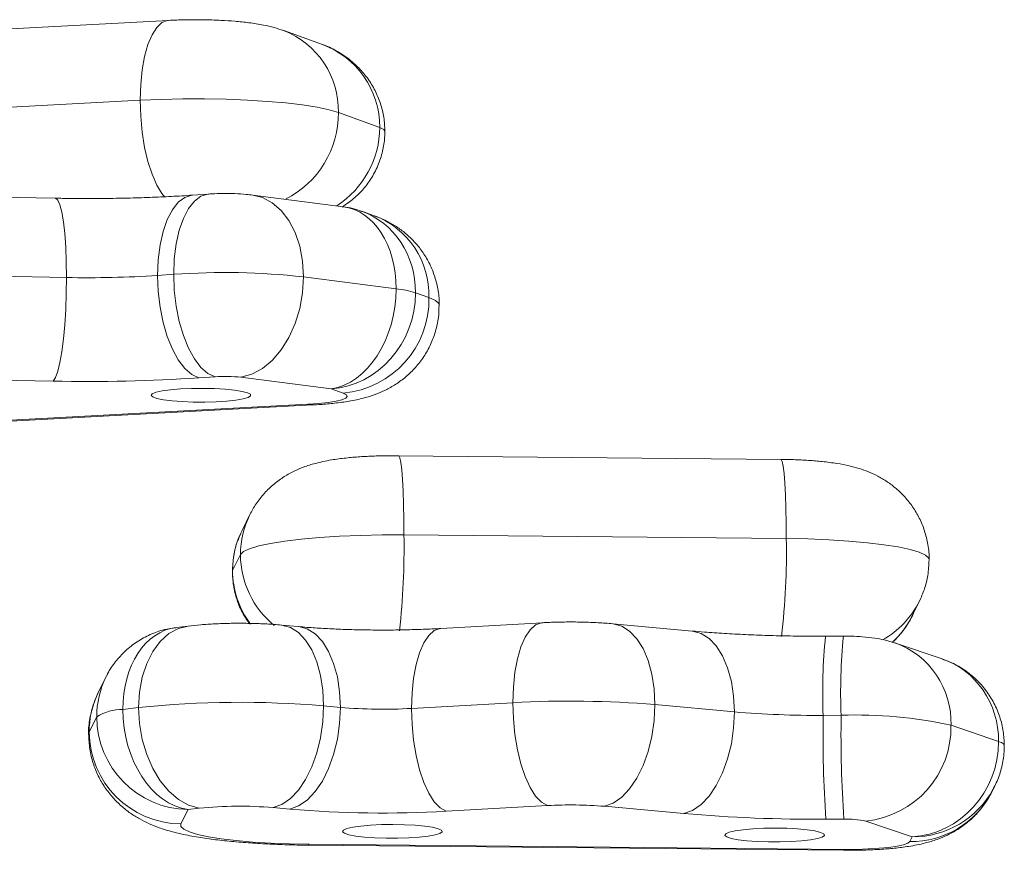
# Model space of a CAD drawing. Units: millimetres. Extents: x 15 to 193, y 25 to 245.
# Drawn here: x 145 to 148, y 78 to 81 of the extents above; entities that cross this region are included whole.
import ezdxf

# ---------------------------------------------------------------- set-up
doc = ezdxf.new("R2010")
doc.units = ezdxf.units.MM

msp = doc.modelspace()

# ---------------------------------------------------------------- linework, layer by layer
at = {"color": 7, "linetype": 'Continuous', "lineweight": 15}
for p, q in [((145.51324, 80.54751), (144.58017, 80.49759)), ((145.91295, 80.48538), (145.81421, 80.52093)), ((145.43974, 80.33893), (144.50666, 80.28902)), ((146.06475, 80.26825), (145.95684, 80.3071)), ((145.21765, 80.08326), (144.9721, 80.08825)), ((145.61824, 80.09419), (145.57633, 80.09126)), ((145.96952, 80.06111), (145.73331, 80.09148)), ((146.05058, 80.03765), (146.01772, 80.04948)), ((145.24753, 79.87627), (145.00198, 79.88125)), ((145.52711, 79.88453), (145.4852, 79.8816)), ((146.10755, 79.84679), (145.86582, 79.87788)), ((146.19321, 79.82382), (146.15823, 79.83641)), ((145.63496, 79.6171), (145.59305, 79.61417)), ((145.93763, 79.58555), (145.7027, 79.61576)), ((145.21278, 79.60563), (144.96723, 79.61062)), ((145.96928, 79.57416), (145.93763, 79.58555)), ((144.57122, 79.47557), (145.87753, 79.54545)), ((144.58404, 79.47359), (145.89035, 79.54347)), ((147.11138, 79.40138), (146.11375, 79.41092)), ((145.72588, 79.25705), (145.70553, 79.21608)), ((145.72768, 79.2606), (145.72588, 79.25705)), ((147.12559, 79.19462), (146.12796, 79.20416)), ((145.7014, 79.15259), (145.68077, 79.11106)), ((147.45232, 78.98999), (147.47266, 79.03096)), ((147.47466, 79.03509), (147.47266, 79.03096)), ((146.48899, 78.97479), (146.22455, 78.95984)), ((146.87998, 78.95322), (146.67268, 78.97216)), ((145.56454, 78.96623), (145.53339, 78.96246)), ((145.85208, 78.96477), (145.80822, 78.96878)), ((147.27466, 78.93982), (147.22777, 78.93963)), ((147.5324, 78.88023), (147.41038, 78.92181)), ((145.35055, 78.83328), (145.33107, 78.79405)), ((145.33107, 78.79405), (145.32771, 78.787)), ((146.41201, 78.76602), (146.14757, 78.75107)), ((145.43571, 78.75308), (145.39435, 78.74808)), ((145.96218, 78.75359), (145.91833, 78.75759)), ((146.99008, 78.74204), (146.78278, 78.76098)), ((145.32619, 78.72906), (145.30659, 78.68959)), ((147.2686, 78.73312), (147.22171, 78.73292)), ((147.67954, 78.66484), (147.55524, 78.7072)), ((147.66088, 78.531), (147.66268, 78.53454)), ((147.66268, 78.53454), (147.6693, 78.54788)), ((145.56448, 78.4868), (145.54602, 78.44963)), ((145.59335, 78.49029), (145.56448, 78.4868)), ((145.83025, 78.48809), (145.78639, 78.49209)), ((146.50254, 78.49749), (146.2381, 78.48254)), ((146.85815, 78.47654), (146.65085, 78.49547)), ((147.27564, 78.46214), (147.22874, 78.46195)), ((147.45377, 78.41579), (147.33297, 78.45696)), ((147.44772, 78.40361), (147.45377, 78.41579)), ((145.87812, 78.39403), (147.27481, 78.38067)), ((145.88041, 78.39635), (147.2771, 78.38299))]:
    msp.add_line(p, q, dxfattribs=at)
at = {"color": 8, "linetype": 'Continuous', "lineweight": 15}
for p, q in [((145.87753, 79.54545), (145.89034, 79.54347)), ((145.68077, 79.11106), (145.6803, 79.10916)), ((145.30659, 78.68959), (145.30517, 78.68386)), ((145.88041, 78.39635), (145.87812, 78.39403)), ((147.2771, 78.38299), (147.27481, 78.38067))]:
    msp.add_line(p, q, dxfattribs=at)
at = {"color": 8, "linetype": 'Continuous', "lineweight": 15, "flags": 128}
for points in [[(145.51325, 80.54751), (145.51107, 80.54732), (145.49654, 80.54183), (145.4829, 80.52923), (145.47058, 80.5099), (145.45994, 80.48444), (145.45131, 80.45361), (145.44495, 80.41835), (145.44105, 80.37973), (145.43974, 80.33893)], [(145.43974, 80.33893), (145.44105, 80.29719), (145.44495, 80.25577), (145.45131, 80.21593), (145.45994, 80.17889), (145.47058, 80.14576), (145.4829, 80.11756), (145.49654, 80.09514), (145.50444, 80.08555)], [(146.07813, 80.25826), (146.07519, 80.26301), (146.06475, 80.26825)], [(145.24753, 79.87627), (145.247, 79.91704), (145.24543, 79.95557), (145.24287, 79.99069), (145.2394, 80.02133), (145.23511, 80.04657), (145.23015, 80.06562), (145.22466, 80.07792), (145.21881, 80.0831), (145.21765, 80.08326)], [(145.4852, 79.8816), (145.48684, 79.92242), (145.4917, 79.9611), (145.49965, 79.99645), (145.51043, 80.02742), (145.52372, 80.05304), (145.53912, 80.07256), (145.55616, 80.08537), (145.57432, 80.09108), (145.57633, 80.09126)], [(145.52711, 79.88453), (145.52875, 79.92535), (145.53361, 79.96403), (145.54156, 79.99938), (145.55234, 80.03034), (145.56563, 80.05597), (145.58103, 80.07549), (145.59807, 80.08829), (145.61623, 80.09401), (145.61856, 80.09421)], [(145.86582, 79.87788), (145.86334, 79.91878), (145.85598, 79.95769), (145.84396, 79.99344), (145.82765, 80.02493), (145.80755, 80.05122), (145.78426, 80.07149), (145.75849, 80.08514), (145.73348, 80.09146)], [(146.21998, 79.80385), (146.21863, 79.80841), (146.20989, 79.81624), (146.19321, 79.82382)], [(146.11375, 79.41092), (146.11432, 79.41077), (146.1171, 79.40564), (146.11971, 79.39338), (146.12206, 79.37436), (146.1241, 79.34916), (146.12575, 79.31855), (146.12696, 79.28345), (146.12771, 79.24493), (146.12796, 79.20416)], [(147.11138, 79.40138), (147.11196, 79.40122), (147.11473, 79.3961), (147.11734, 79.38384), (147.1197, 79.36482), (147.12173, 79.33962), (147.12338, 79.309), (147.1246, 79.2739), (147.12534, 79.23538), (147.12559, 79.19462)], [(147.49809, 79.13922), (147.49699, 79.14334), (147.48873, 79.15118), (147.47251, 79.15877), (147.44866, 79.16596), (147.41768, 79.17262), (147.3802, 79.17859), (147.33697, 79.18376), (147.28888, 79.18803), (147.2369, 79.1913), (147.1821, 79.19351), (147.12559, 79.19462)], [(146.489, 78.97479), (146.48682, 78.97459), (146.47157, 78.96906), (146.45727, 78.95643), (146.44435, 78.93707), (146.43319, 78.91157), (146.42414, 78.88072), (146.41747, 78.84545), (146.41338, 78.80682), (146.41201, 78.76602)], [(146.67267, 78.97216), (146.67376, 78.97205), (146.69597, 78.96601), (146.71681, 78.9529), (146.73565, 78.93311), (146.75192, 78.90724), (146.76511, 78.87609), (146.77483, 78.84059), (146.78078, 78.80183), (146.78278, 78.76098)], [(145.56454, 78.96623), (145.53943, 78.9599), (145.51453, 78.94636), (145.49202, 78.92618), (145.47259, 78.89998), (145.45683, 78.86856), (145.44522, 78.83286), (145.4381, 78.79397), (145.43571, 78.75308)], [(145.80822, 78.96878), (145.8093, 78.96867), (145.83152, 78.96263), (145.85236, 78.94952), (145.8712, 78.92973), (145.88746, 78.90386), (145.90065, 78.8727), (145.91037, 78.83721), (145.91632, 78.79844), (145.91833, 78.75759)], [(145.85208, 78.96477), (145.85316, 78.96466), (145.87537, 78.95862), (145.89622, 78.94551), (145.91506, 78.92572), (145.93132, 78.89986), (145.94451, 78.8687), (145.95423, 78.8332), (145.96018, 78.79444), (145.96218, 78.75359)], [(146.22455, 78.95984), (146.22238, 78.95964), (146.20714, 78.95412), (146.19284, 78.94148), (146.17991, 78.92212), (146.16875, 78.89663), (146.1597, 78.86577), (146.15303, 78.8305), (146.14895, 78.79187), (146.14757, 78.75107)], [(146.99008, 78.74204), (146.98808, 78.78289), (146.98213, 78.82165), (146.97241, 78.85715), (146.95922, 78.88831), (146.94295, 78.91418), (146.92412, 78.93396), (146.90327, 78.94708), (146.88106, 78.95312), (146.87998, 78.95322)], [(147.69432, 78.65436), (147.69411, 78.65562), (147.69328, 78.6572), (147.6918, 78.65877), (147.68967, 78.66032), (147.68692, 78.66185), (147.68354, 78.66336), (147.67954, 78.66484)]]:
    msp.add_lwpolyline(points, dxfattribs=at)
at = {"color": 7, "linetype": 'Continuous', "lineweight": 15, "flags": 128}
for points in [[(145.95684, 80.3071), (145.93257, 80.31427), (145.90119, 80.32089), (145.86335, 80.32682), (145.81981, 80.33194), (145.77147, 80.33615), (145.7193, 80.33936), (145.66437, 80.34151), (145.60779, 80.34255), (145.55072, 80.34246), (145.49432, 80.34125), (145.43974, 80.33893)], [(145.21278, 79.60563), (145.21881, 79.61497), (145.22466, 79.63124), (145.23015, 79.65395), (145.23511, 79.68242), (145.2394, 79.71578), (145.24287, 79.75301), (145.24543, 79.79299), (145.247, 79.83449), (145.24753, 79.87627)], [(145.59305, 79.61417), (145.57432, 79.62295), (145.55616, 79.63868), (145.53912, 79.66089), (145.52372, 79.6889), (145.51043, 79.72187), (145.49965, 79.75878), (145.4917, 79.79852), (145.48684, 79.83988), (145.4852, 79.8816)], [(145.63496, 79.6171), (145.61623, 79.62587), (145.59807, 79.64161), (145.58103, 79.66382), (145.56563, 79.69183), (145.55234, 79.72479), (145.54156, 79.7617), (145.53361, 79.80144), (145.52875, 79.8428), (145.52711, 79.88453)], [(145.7027, 79.61576), (145.73102, 79.62362), (145.75849, 79.63846), (145.78426, 79.65982), (145.80755, 79.68708), (145.82765, 79.71938), (145.84396, 79.75576), (145.85598, 79.79511), (145.86334, 79.83623), (145.86582, 79.87788)], [(145.71969, 79.57527), (145.70563, 79.57898), (145.6858, 79.58214), (145.66125, 79.58458), (145.63332, 79.58616), (145.6035, 79.58681), (145.5734, 79.58649), (145.54465, 79.58521), (145.5188, 79.58305), (145.49724, 79.58012), (145.48113, 79.57658), (145.47135, 79.57261), (145.46841, 79.56844), (145.47248, 79.56429), (145.48333, 79.56038), (145.50039, 79.55693), (145.52274, 79.55411), (145.54916, 79.55209), (145.57823, 79.55096), (145.60839, 79.5508), (145.63801, 79.5516), (145.6655, 79.55333), (145.68936, 79.5559), (145.70833, 79.55915), (145.72136, 79.56293), (145.72777, 79.56703), (145.7272, 79.57122), (145.71969, 79.57527)], [(145.87753, 79.54545), (145.90555, 79.54741), (145.93028, 79.55009), (145.95078, 79.55338), (145.96624, 79.55717), (145.97609, 79.5613), (145.97993, 79.56562), (145.97763, 79.56996), (145.96928, 79.57416)], [(146.12796, 79.20416), (146.07089, 79.20414), (146.01442, 79.20299), (145.9597, 79.20074), (145.90785, 79.19743), (145.85992, 79.19313), (145.81688, 79.18793), (145.77962, 79.18193), (145.74889, 79.17526), (145.72531, 79.16804), (145.70938, 79.16044), (145.7014, 79.15259)], [(146.41201, 78.76602), (146.41338, 78.72427), (146.41747, 78.68287), (146.42414, 78.64305), (146.43319, 78.60602), (146.44435, 78.57292), (146.45727, 78.54476), (146.47157, 78.52237), (146.48682, 78.50646), (146.50254, 78.49749)], [(145.43571, 78.75308), (145.4381, 78.71143), (145.44522, 78.67028), (145.45683, 78.63088), (145.47259, 78.59443), (145.49202, 78.56204), (145.51453, 78.53469), (145.53943, 78.51321), (145.56597, 78.49826), (145.59335, 78.49029)], [(145.91833, 78.75759), (145.91632, 78.7159), (145.91037, 78.67463), (145.90065, 78.63503), (145.88746, 78.59831), (145.8712, 78.56558), (145.85236, 78.53785), (145.83152, 78.51594), (145.8093, 78.50054), (145.78639, 78.49209)], [(145.96218, 78.75359), (145.96018, 78.71189), (145.95423, 78.67062), (145.94451, 78.63102), (145.93132, 78.5943), (145.91506, 78.56158), (145.89622, 78.53384), (145.87537, 78.51194), (145.85316, 78.49653), (145.83025, 78.48809)], [(146.14757, 78.75107), (146.14895, 78.70933), (146.15303, 78.66792), (146.1597, 78.6281), (146.16875, 78.59108), (146.17991, 78.55798), (146.19284, 78.52981), (146.20714, 78.50743), (146.22238, 78.49151), (146.2381, 78.48254)], [(146.78278, 78.76098), (146.78078, 78.71928), (146.77483, 78.67801), (146.76511, 78.63841), (146.75192, 78.60169), (146.73565, 78.56896), (146.71681, 78.54123), (146.69597, 78.51933), (146.67376, 78.50392), (146.65085, 78.49547)], [(146.85815, 78.47654), (146.88106, 78.48498), (146.90327, 78.50039), (146.92412, 78.5223), (146.94295, 78.55003), (146.95922, 78.58276), (146.97241, 78.61948), (146.98213, 78.65907), (146.98808, 78.70035), (146.99008, 78.74204)], [(145.54602, 78.44963), (145.54615, 78.4425), (145.55359, 78.43545), (145.56819, 78.42861), (145.58965, 78.42213), (145.61753, 78.41615), (145.65127, 78.41077), (145.69017, 78.40611), (145.73346, 78.40228), (145.78023, 78.39933), (145.82955, 78.39734), (145.88041, 78.39635)], [(146.22732, 78.42882), (146.22589, 78.433), (146.21754, 78.43703), (146.20273, 78.44068), (146.18225, 78.44375), (146.15721, 78.44609), (146.12895, 78.44757), (146.09901, 78.4481), (146.069, 78.44766), (146.04053, 78.44626), (146.01513, 78.444), (145.99419, 78.44098), (145.97882, 78.43738), (145.96985, 78.43338), (145.96778, 78.4292), (145.9727, 78.42507), (145.98436, 78.4212), (146.00213, 78.41782), (146.02504, 78.41509), (146.05187, 78.41317), (146.08117, 78.41216), (146.11135, 78.41212), (146.14079, 78.41304), (146.16791, 78.41488), (146.19124, 78.41754), (146.20952, 78.42087), (146.22177, 78.4247), (146.22732, 78.42882)], [(147.22496, 78.41927), (147.22352, 78.42346), (147.21517, 78.42748), (147.20036, 78.43113), (147.17988, 78.43421), (147.15484, 78.43655), (147.12659, 78.43802), (147.09665, 78.43856), (147.06663, 78.43811), (147.03816, 78.43672), (147.01277, 78.43446), (146.99182, 78.43144), (146.97645, 78.42784), (146.96749, 78.42384), (146.96541, 78.41966), (146.97034, 78.41552), (146.982, 78.41166), (146.99976, 78.40827), (147.02268, 78.40555), (147.0495, 78.40363), (147.0788, 78.40262), (147.10898, 78.40257), (147.13842, 78.40349), (147.16554, 78.40534), (147.18887, 78.40799), (147.20715, 78.41133), (147.2194, 78.41516), (147.22496, 78.41927)], [(147.2771, 78.38299), (147.30845, 78.38311), (147.33902, 78.38409), (147.36764, 78.38587), (147.39319, 78.3884), (147.41471, 78.39156), (147.43136, 78.39525), (147.44251, 78.39932), (147.44772, 78.40361)]]:
    msp.add_lwpolyline(points, dxfattribs=at)
at = {"color": 8, "linetype": 'Continuous', "lineweight": 15}
for centre, radius, start, end in [((145.73283, 80.31216), 0.22407, 358.70758, 68.74776), ((145.70405, 80.30547), 0.2528, 297.10521, 0.37022), ((145.97152, 79.83042), 0.2218, 358.29387, 69.11714), ((145.93615, 79.15268), 0.23475, 153.6021, 180.02086), ((144.1397, 79.17097), 1.98853, 353.72456, 0.95646), ((145.21866, 79.15944), 1.90725, 353.37184, 1.05675), ((145.94101, 79.1532), 0.23961, 180.14422, 230.76829), ((147.26223, 79.13555), 0.23499, 299.03672, 333.5727), ((148.6706, 78.7939), 1.45018, 174.23261, 182.40982), ((148.7163, 78.79411), 1.44898, 174.22841, 182.41238), ((147.33467, 78.7145), 0.22069, 358.10437, 70.04591), ((145.54138, 78.68967), 0.23479, 155.5121, 180.01952), ((147.45095, 78.64024), 0.23665, 269.21892, 332.50754)]:
    msp.add_arc(centre, radius, start, end, dxfattribs=at)
at = {"color": 7, "linetype": 'Continuous', "lineweight": 15}
for centre, radius, start, end in [((145.30578, 82.57733), 2.70169, 268.76449, 273.80773), ((145.65965, 78.00738), 1.88183, 83.71021, 94.03881), ((146.08063, 79.58637), 0.26181, 72.75751, 84.09806), ((145.94688, 79.81951), 0.24637, 275.21493, 1.0019), ((145.30607, 83.92322), 4.31859, 268.76216, 273.8102), ((145.66147, 79.24153), 0.3765, 83.71245, 94.03738), ((145.70039, 76.25669), 2.51039, 85.01952, 96.05207), ((146.56142, 76.11666), 2.65357, 85.2147, 93.22768), ((145.39227, 78.62388), 0.12421, 89.04074, 122.14238), ((146.07287, 80.07615), 1.32718, 265.21589, 273.22648), ((147.20418, 81.2344), 2.50153, 265.09031, 270.40149), ((150.50021, 78.6825), 3.2789, 179.11887, 183.85681), ((150.54767, 78.68271), 3.27945, 179.11927, 183.85641), ((147.3119, 77.61385), 1.12011, 77.45281, 92.21553), ((145.54785, 78.69089), 0.24127, 180.30736, 269.56455), ((147.30881, 78.70225), 0.24647, 275.62358, 1.15113), ((145.69928, 77.48464), 1.01122, 85.05802, 96.01329), ((146.07375, 81.39622), 2.91831, 265.21365, 273.22832), ((146.56229, 77.43779), 1.06139, 85.21417, 93.22748), ((147.20063, 82.46216), 4.00031, 265.08866, 270.40269), ((147.28432, 78.23839), 0.22392, 77.45147, 92.22069)]:
    msp.add_arc(centre, radius, start, end, dxfattribs=at)
at = {"color": 8, "linetype": 'Continuous', "lineweight": 15}
for centre, major_axis, ratio, start_param, end_param in [((145.82642, 80.26145), (0.17748, 0.16369), 0.9717064, 5.5524534, 6.7517067), ((145.82642, 80.26145), (0.17748, 0.16369), 0.9717064, 4.538724, 5.5524534), ((145.93763, 79.82323), (0.03312, 0.23771), 0.7011052, 4.9085614, 6.2905795), ((145.93763, 79.82323), (0.07421, 0.22826), 0.9101332, 5.0554863, 6.2563728), ((145.92296, 79.1143), (0.23072, 0.07536), 0.9771176, 2.8326389, 3.4642474), ((145.56448, 78.72448), (-0.0333, 0.2377), 0.7018828, 6.269929, 7.6569684), ((147.45377, 78.65347), (0.08656, 0.22388), 0.9313992, 5.1058499, 6.3209153), ((145.56448, 78.72448), (0.18011, -0.15909), 0.980752, 3.399327, 3.8554505), ((147.45377, 78.65347), (0.23538, -0.04775), 0.9891939, 4.910445, 5.9913247)]:
    msp.add_ellipse(centre, major_axis=major_axis, ratio=ratio, start_param=start_param, end_param=end_param, dxfattribs=at)
at = {"color": 7, "linetype": 'Continuous', "lineweight": 15}
for centre, major_axis, ratio, start_param, end_param in [((145.93763, 79.82323), (0.03312, 0.23771), 0.7011052, 3.3377651, 4.9085614), ((145.93763, 79.82323), (0.07421, 0.22826), 0.9101332, 3.48469, 5.0554863), ((145.92296, 79.1143), (0.23072, 0.07536), 0.9771176, 2.3765154, 2.8326389), ((147.23983, 79.10171), (-0.15791, 0.18227), 0.9672758, 3.1648367, 3.5258689), ((145.56448, 78.72448), (0.18011, -0.15909), 0.980752, 3.3845119, 3.399327), ((145.56448, 78.72448), (-0.0333, 0.2377), 0.7018828, 1.3737831, 2.9445794), ((145.56448, 78.72448), (0.18011, -0.15909), 0.980752, 3.8554505, 5.4262468), ((147.45377, 78.65347), (0.08656, 0.22388), 0.9313992, 3.5350536, 5.1058499), ((147.45377, 78.65347), (0.23538, -0.04775), 0.9891939, 5.9913247, 6.0251178)]:
    msp.add_ellipse(centre, major_axis=major_axis, ratio=ratio, start_param=start_param, end_param=end_param, dxfattribs=at)
for points, knots in [([(145.81421, 80.52093), (145.80579, 80.52371), (145.78794, 80.52962), (145.75821, 80.53624), (145.72495, 80.54155), (145.68804, 80.54539), (145.65065, 80.54788), (145.61238, 80.54923), (145.57328, 80.54947), (145.54011, 80.54881), (145.5205, 80.54786), (145.51324, 80.54751)], [0, 0, 0, 0, 0.0918798, 0.1950519, 0.3354488, 0.4611936, 0.5771587, 0.6979675, 0.814987, 0.9314815, 1, 1, 1, 1]), ([(146.07813, 80.25827), (146.07757, 80.27041), (146.07645, 80.29488), (146.06746, 80.33066), (146.05338, 80.36465), (146.03422, 80.39596), (146.01051, 80.42409), (145.98266, 80.44877), (145.95084, 80.46895), (145.92635, 80.48141), (145.91222, 80.48539), (145.91041, 80.4859)], [0, 0, 0, 0, 0.1205339, 0.2429683, 0.3641915, 0.485, 0.6062242, 0.7287469, 0.8534687, 0.9812186, 1, 1, 1, 1]), ([(145.96705, 80.0603), (145.97717, 80.06726), (145.99733, 80.08113), (146.02307, 80.10736), (146.04535, 80.1378), (146.06275, 80.17241), (146.07391, 80.20941), (146.07781, 80.23836), (146.07807, 80.25434), (146.07813, 80.25827)], [0, 0, 0, 0, 0.1556931, 0.3099432, 0.4631822, 0.6321822, 0.7977949, 0.9502955, 1, 1, 1, 1]), ([(145.57633, 80.09126), (145.56701, 80.09064), (145.54014, 80.08883), (145.4935, 80.08639), (145.43614, 80.08421), (145.37702, 80.08282), (145.31694, 80.08226), (145.26357, 80.08245), (145.23065, 80.08303), (145.21765, 80.08326)], [0, 0, 0, 0, 0.0851146, 0.2452689, 0.4063915, 0.5684023, 0.7309564, 0.8937744, 1, 1, 1, 1]), ([(145.73331, 80.09148), (145.72772, 80.09213), (145.71255, 80.0939), (145.68653, 80.09544), (145.65578, 80.09586), (145.63287, 80.09514), (145.62086, 80.09436), (145.61824, 80.09419)], [0, 0, 0, 0, 0.1530832, 0.4148815, 0.6829663, 0.9308765, 1, 1, 1, 1]), ([(146.01707, 80.04888), (146.00974, 80.05169), (145.99433, 80.05757), (145.97794, 80.05945), (145.96935, 80.06043)], [0, 0, 0, 0, 0.4758942, 1, 1, 1, 1]), ([(146.2194, 79.80371), (146.21958, 79.80666), (146.22056, 79.82252), (146.21611, 79.85069), (146.20654, 79.8865), (146.19194, 79.91895), (146.17382, 79.94778), (146.15284, 79.9728), (146.12988, 79.99396), (146.10571, 80.01135), (146.08107, 80.02516), (146.0626, 80.03323), (146.05257, 80.03691), (146.05058, 80.03765)], [0, 0, 0, 0, 0.0282341, 0.1518951, 0.2697704, 0.3827006, 0.4911959, 0.5955798, 0.696062, 0.79278, 0.8860844, 0.9773653, 1, 1, 1, 1]), ([(145.89035, 79.54347), (145.89683, 79.54385), (145.91632, 79.54499), (145.94828, 79.5479), (145.98581, 79.55303), (146.01995, 79.56014), (146.05166, 79.56992), (146.07968, 79.58172), (146.10713, 79.5971), (146.13382, 79.61682), (146.15865, 79.64097), (146.18042, 79.66924), (146.1982, 79.70099), (146.21103, 79.73546), (146.21885, 79.77004), (146.21923, 79.79306), (146.2194, 79.80371)], [0, 0, 0, 0, 0.0408439, 0.1228674, 0.2123891, 0.3088818, 0.3775876, 0.4411322, 0.5061828, 0.5739405, 0.6439535, 0.7156668, 0.7885181, 0.8621123, 0.936158, 1, 1, 1, 1]), ([(146.11375, 79.41092), (146.10705, 79.41095), (146.08756, 79.41106), (146.05515, 79.41041), (146.0173, 79.40861), (145.9799, 79.40555), (145.94089, 79.40065), (145.90499, 79.39369), (145.87124, 79.38362), (145.84257, 79.37177), (145.81514, 79.35669), (145.78835, 79.33728), (145.76342, 79.31338), (145.74196, 79.28651), (145.73106, 79.26655), (145.72588, 79.25705)], [0, 0, 0, 0, 0.0424122, 0.1233897, 0.2053485, 0.2902605, 0.3824585, 0.4959288, 0.5741138, 0.6410856, 0.7098024, 0.7813481, 0.8553255, 0.9311421, 1, 1, 1, 1]), ([(147.49803, 79.13896), (147.49805, 79.13919), (147.49917, 79.15244), (147.49548, 79.17829), (147.48715, 79.21473), (147.47337, 79.24791), (147.45594, 79.2775), (147.43548, 79.30332), (147.41286, 79.32528), (147.38888, 79.34344), (147.36429, 79.35797), (147.33953, 79.36932), (147.31448, 79.37813), (147.28735, 79.3853), (147.25626, 79.39122), (147.22142, 79.39573), (147.18333, 79.39892), (147.14684, 79.40079), (147.12228, 79.4012), (147.11138, 79.40138)], [0, 0, 0, 0, 0.00122231, 0.07148318, 0.13836716, 0.20238975, 0.26387002, 0.3230097, 0.37993592, 0.43473053, 0.48754226, 0.53895469, 0.59105086, 0.64736145, 0.71715898, 0.79744833, 0.8680879, 0.94145455, 1, 1, 1, 1]), ([(145.70259, 79.20793), (145.69951, 79.20145), (145.69066, 79.18284), (145.68246, 79.1494), (145.68102, 79.12255), (145.6803, 79.10915)], [0, 0, 0, 0, 0.21063361, 0.60575238, 1, 1, 1, 1]), ([(147.47266, 79.03096), (147.47732, 79.04143), (147.48697, 79.06314), (147.4961, 79.09959), (147.49737, 79.12544), (147.49803, 79.13896)], [0, 0, 0, 0, 0.3072886, 0.6376225, 1, 1, 1, 1]), ([(145.6803, 79.10915), (145.68084, 79.09702), (145.68195, 79.07175), (145.69147, 79.03454), (145.70536, 79.00068), (145.71856, 78.98153), (145.72439, 78.97306)], [0, 0, 0, 0, 0.2495774, 0.5199733, 0.7878218, 1, 1, 1, 1]), ([(147.40228, 78.92408), (147.40724, 78.92851), (147.4215, 78.94123), (147.43972, 78.96705), (147.45318, 78.98889), (147.4574, 79.00114), (147.45759, 79.00169)], [0, 0, 0, 0, 0.2077154, 0.5964823, 0.9818417, 1, 1, 1, 1]), ([(145.80822, 78.96878), (145.80194, 78.96931), (145.78319, 78.97091), (145.75079, 78.97262), (145.7114, 78.97355), (145.67249, 78.97337), (145.63428, 78.97209), (145.59789, 78.96985), (145.57548, 78.96742), (145.56454, 78.96623)], [0, 0, 0, 0, 0.0814288, 0.2430464, 0.3967196, 0.5473695, 0.6985307, 0.8528827, 1, 1, 1, 1]), ([(146.67268, 78.97216), (146.66639, 78.97269), (146.64765, 78.97429), (146.61525, 78.976), (146.57584, 78.97693), (146.53696, 78.97674), (146.50809, 78.97581), (146.4924, 78.97497), (146.48899, 78.97479)], [0, 0, 0, 0, 0.1099585, 0.3282022, 0.5357135, 0.7391435, 0.9432647, 1, 1, 1, 1]), ([(145.53314, 78.96187), (145.523, 78.96047), (145.49992, 78.95728), (145.46564, 78.9448), (145.43142, 78.92623), (145.40079, 78.90233), (145.37516, 78.87372), (145.35899, 78.85128), (145.3532, 78.83793), (145.35248, 78.83627)], [0, 0, 0, 0, 0.133868, 0.3045326, 0.4740416, 0.642423, 0.8098054, 0.9763608, 1, 1, 1, 1]), ([(146.22455, 78.95984), (146.21674, 78.95942), (146.19417, 78.95821), (146.155, 78.95677), (146.10715, 78.95578), (146.05844, 78.95561), (146.00989, 78.95624), (145.96247, 78.95766), (145.91726, 78.95984), (145.88046, 78.96229), (145.85978, 78.9641), (145.85208, 78.96477)], [0, 0, 0, 0, 0.0649004, 0.1872948, 0.3105765, 0.4345379, 0.5587322, 0.6826382, 0.8057857, 0.9276556, 1, 1, 1, 1]), ([(147.22777, 78.93963), (147.21721, 78.93961), (147.18655, 78.93955), (147.13587, 78.94009), (147.07656, 78.94151), (147.01887, 78.94374), (146.96361, 78.94673), (146.9173, 78.94995), (146.89048, 78.9523), (146.87998, 78.95322)], [0, 0, 0, 0, 0.0856884, 0.2487397, 0.4116625, 0.5741402, 0.7358725, 0.8964974, 1, 1, 1, 1]), ([(147.41038, 78.92181), (147.40051, 78.92481), (147.38255, 78.93026), (147.35411, 78.93523), (147.32599, 78.93828), (147.2982, 78.9397), (147.28144, 78.93979), (147.27466, 78.93982)], [0, 0, 0, 0, 0.22335688, 0.40638453, 0.64914163, 0.85816628, 1, 1, 1, 1]), ([(147.69432, 78.65438), (147.69377, 78.66664), (147.69264, 78.6919), (147.68332, 78.72919), (147.66824, 78.76513), (147.64746, 78.79804), (147.62173, 78.82714), (147.59161, 78.85147), (147.56161, 78.86943), (147.54094, 78.87658), (147.53245, 78.87952)], [0, 0, 0, 0, 0.1241809, 0.2556948, 0.386879, 0.5177361, 0.6483105, 0.7787121, 0.9090439, 1, 1, 1, 1]), ([(145.33107, 78.79405), (145.3263, 78.78345), (145.31644, 78.76157), (145.308, 78.7246), (145.30409, 78.698), (145.30521, 78.68394), (145.30523, 78.68366)], [0, 0, 0, 0, 0.3055377, 0.630917, 0.9927396, 1, 1, 1, 1]), ([(145.30523, 78.68366), (145.3058, 78.67073), (145.30693, 78.64519), (145.31604, 78.60853), (145.32955, 78.57484), (145.34705, 78.54471), (145.36754, 78.51834), (145.39017, 78.49583), (145.41413, 78.47708), (145.43879, 78.46175), (145.46404, 78.44924), (145.49082, 78.43868), (145.52202, 78.42901), (145.55899, 78.4203), (145.60127, 78.41289), (145.64739, 78.40679), (145.69535, 78.40203), (145.74586, 78.39837), (145.79707, 78.39584), (145.84137, 78.3945), (145.86849, 78.39416), (145.87812, 78.39403)], [0, 0, 0, 0, 0.04807231, 0.09497337, 0.14005877, 0.1836205, 0.22589235, 0.26706309, 0.30743375, 0.34768266, 0.38900579, 0.43373012, 0.48627857, 0.5556693, 0.63043426, 0.69801911, 0.76872919, 0.83566734, 0.90069738, 0.96472205, 1, 1, 1, 1]), ([(147.66482, 78.54097), (147.6678, 78.5461), (147.67734, 78.56257), (147.68722, 78.59337), (147.69356, 78.62646), (147.69412, 78.64696), (147.69432, 78.65438)], [0, 0, 0, 0, 0.1498846, 0.4813194, 0.812228, 1, 1, 1, 1]), ([(147.27481, 78.38067), (147.28151, 78.38064), (147.301, 78.38054), (147.33341, 78.38118), (147.37125, 78.38298), (147.40865, 78.38604), (147.44766, 78.39095), (147.48357, 78.3979), (147.51731, 78.40797), (147.54599, 78.41982), (147.57341, 78.43491), (147.60021, 78.45432), (147.62513, 78.47822), (147.6466, 78.50508), (147.65749, 78.52504), (147.66268, 78.53454)], [0, 0, 0, 0, 0.0424122, 0.1233909, 0.2053499, 0.2902615, 0.3824601, 0.4959268, 0.5741144, 0.6410859, 0.7098027, 0.7813484, 0.8553267, 0.9311433, 1, 1, 1, 1])]:
    msp.add_open_spline(points, degree=3, knots=knots, dxfattribs=at)

doc.saveas('drawing.dxf')
